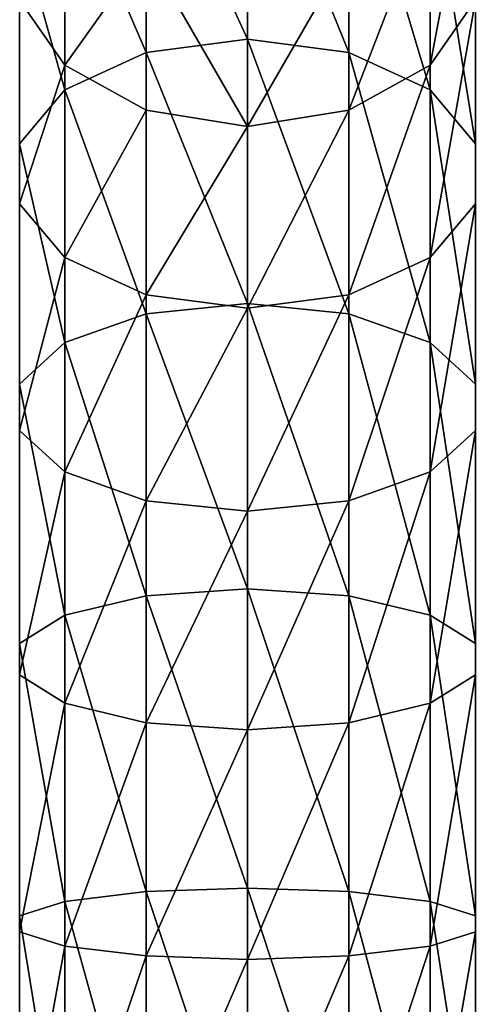
# Model space of a CAD drawing. Extents: x -200 to 200, y -234 to 44.
# Drawn here: x -14 to 14, y -98 to -37 of the extents above; entities that cross this region are included whole.
import ezdxf

# ---------------------------------------------------------------- set-up
doc = ezdxf.new("R2010")
doc.units = 0
doc.header["$MEASUREMENT"] = 0
doc.layers.add('LAYER00003', color=7, linetype='Continuous')

msp = doc.modelspace()

# ---------------------------------------------------------------- linework, layer by layer
at = {"layer": 'LAYER00003', "color": 253}
for points in [[(-6.291, -24.663, 211.138), (0, -38.373, 224.3), (0, -23.668, 212.173)], [(0, -23.668, 212.173), (6.291, -39.199, 223.125), (6.291, -24.663, 211.138)], [(6.291, -39.199, 223.125), (0, -23.668, 212.173), (0, -38.373, 224.3)], [(-11.337, -27.453, 208.239), (-6.291, -39.199, 223.125), (-6.291, -24.663, 211.138)], [(0, -38.373, 224.3), (-6.291, -24.663, 211.138), (-6.291, -39.199, 223.125)], [(6.291, -24.663, 211.138), (11.337, -41.514, 219.834), (11.337, -27.453, 208.239)], [(11.337, -41.514, 219.834), (6.291, -24.663, 211.138), (6.291, -39.199, 223.125)], [(14.137, -25.084, 187.196), (11.337, -39.992, 195.211), (11.337, -29.708, 183.672)], [(11.337, -39.992, 195.211), (14.137, -25.084, 187.196), (14.137, -35.96, 199.4)], [(-14.137, -31.485, 204.05), (-11.337, -41.514, 219.834), (-11.337, -27.453, 208.239)], [(-6.291, -39.199, 223.125), (-11.337, -27.453, 208.239), (-11.337, -41.514, 219.834)], [(14.137, -44.859, 215.079), (11.337, -27.453, 208.239), (11.337, -41.514, 219.834)], [(11.337, -27.453, 208.239), (14.137, -44.859, 215.079), (14.137, -31.485, 204.05)], [(-14.137, -35.96, 199.4), (-11.337, -29.708, 183.672), (-11.337, -39.992, 195.211)], [(-6.291, -32.908, 181.233), (-11.337, -39.992, 195.211), (-11.337, -29.708, 183.672)], [(6.291, -42.782, 192.312), (11.337, -29.708, 183.672), (11.337, -39.992, 195.211)], [(11.337, -29.708, 183.672), (6.291, -42.782, 192.312), (6.291, -32.908, 181.233)], [(-11.337, -41.514, 219.834), (-14.137, -31.485, 204.05), (-14.137, -44.859, 215.079)], [(-14.137, -48.571, 209.801), (-14.137, -44.859, 215.079), (-14.137, -31.485, 204.05)], [(-14.137, -48.571, 209.801), (-14.137, -31.485, 204.05), (-14.137, -35.96, 199.4)], [(14.137, -44.859, 215.079), (14.137, -48.571, 209.801), (14.137, -31.485, 204.05)], [(14.137, -31.485, 204.05), (14.137, -48.571, 209.801), (14.137, -35.96, 199.4)], [(-11.337, -39.992, 195.211), (-6.291, -32.908, 181.233), (-6.291, -42.782, 192.312)], [(-6.291, -42.782, 192.312), (-6.291, -32.908, 181.233), (0, -43.777, 191.277)], [(0, -43.777, 191.277), (-6.291, -32.908, 181.233), (0, -34.05, 180.362)], [(0, -34.05, 180.362), (6.291, -32.908, 181.233), (0, -43.777, 191.277)], [(0, -43.777, 191.277), (6.291, -32.908, 181.233), (6.291, -42.782, 192.312)], [(-11.337, -39.992, 195.211), (-14.137, -48.571, 209.801), (-14.137, -35.96, 199.4)], [(14.137, -35.96, 199.4), (11.337, -51.916, 205.045), (11.337, -39.992, 195.211)], [(11.337, -51.916, 205.045), (14.137, -35.96, 199.4), (14.137, -48.571, 209.801)], [(-6.291, -39.199, 223.125), (0, -54.757, 234.04), (0, -38.373, 224.3)], [(0, -38.373, 224.3), (6.291, -55.394, 232.753), (6.291, -39.199, 223.125)], [(6.291, -55.394, 232.753), (0, -38.373, 224.3), (0, -54.757, 234.04)], [(-11.337, -41.514, 219.834), (-6.291, -55.394, 232.753), (-6.291, -39.199, 223.125)], [(0, -54.757, 234.04), (-6.291, -39.199, 223.125), (-6.291, -55.394, 232.753)], [(6.291, -39.199, 223.125), (11.337, -57.179, 229.148), (11.337, -41.514, 219.834)], [(11.337, -57.179, 229.148), (6.291, -39.199, 223.125), (6.291, -55.394, 232.753)], [(-14.137, -48.571, 209.801), (-11.337, -39.992, 195.211), (-11.337, -51.916, 205.045)], [(-6.291, -42.782, 192.312), (-11.337, -51.916, 205.045), (-11.337, -39.992, 195.211)], [(6.291, -54.231, 201.754), (11.337, -39.992, 195.211), (11.337, -51.916, 205.045)], [(11.337, -39.992, 195.211), (6.291, -54.231, 201.754), (6.291, -42.782, 192.312)], [(-14.137, -44.859, 215.079), (-11.337, -57.179, 229.148), (-11.337, -41.514, 219.834)], [(-6.291, -55.394, 232.753), (-11.337, -41.514, 219.834), (-11.337, -57.179, 229.148)], [(14.137, -59.759, 223.937), (11.337, -41.514, 219.834), (11.337, -57.179, 229.148)], [(11.337, -41.514, 219.834), (14.137, -59.759, 223.937), (14.137, -44.859, 215.079)], [(-11.337, -51.916, 205.045), (-6.291, -42.782, 192.312), (-6.291, -54.231, 201.754)], [(0, -43.777, 191.277), (-6.291, -54.231, 201.754), (-6.291, -42.782, 192.312)], [(6.291, -54.231, 201.754), (0, -55.057, 200.58), (6.291, -42.782, 192.312)], [(6.291, -42.782, 192.312), (0, -55.057, 200.58), (0, -43.777, 191.277)], [(0, -43.777, 191.277), (0, -55.057, 200.58), (-6.291, -54.231, 201.754)], [(-11.337, -57.179, 229.148), (-14.137, -44.859, 215.079), (-14.137, -59.759, 223.937)], [(-14.137, -62.623, 218.154), (-14.137, -59.759, 223.937), (-14.137, -44.859, 215.079)], [(-14.137, -62.623, 218.154), (-14.137, -44.859, 215.079), (-14.137, -48.571, 209.801)], [(14.137, -59.759, 223.937), (14.137, -62.623, 218.154), (14.137, -44.859, 215.079)], [(14.137, -44.859, 215.079), (14.137, -62.623, 218.154), (14.137, -48.571, 209.801)], [(-11.337, -51.916, 205.045), (-14.137, -62.623, 218.154), (-14.137, -48.571, 209.801)], [(14.137, -48.571, 209.801), (11.337, -65.202, 212.944), (11.337, -51.916, 205.045)], [(11.337, -65.202, 212.944), (14.137, -48.571, 209.801), (14.137, -62.623, 218.154)], [(-14.137, -62.623, 218.154), (-11.337, -51.916, 205.045), (-11.337, -65.202, 212.944)], [(-6.291, -54.231, 201.754), (-11.337, -65.202, 212.944), (-11.337, -51.916, 205.045)], [(6.291, -66.988, 209.338), (11.337, -51.916, 205.045), (11.337, -65.202, 212.944)], [(11.337, -51.916, 205.045), (6.291, -66.988, 209.338), (6.291, -54.231, 201.754)], [(-11.337, -65.202, 212.944), (-6.291, -54.231, 201.754), (-6.291, -66.988, 209.338)], [(0, -55.057, 200.58), (-6.291, -66.988, 209.338), (-6.291, -54.231, 201.754)], [(6.291, -66.988, 209.338), (0, -67.625, 208.051), (6.291, -54.231, 201.754)], [(6.291, -54.231, 201.754), (0, -67.625, 208.051), (0, -55.057, 200.58)], [(-6.291, -55.394, 232.753), (0, -72.436, 241.165), (0, -54.757, 234.04)], [(0, -54.757, 234.04), (6.291, -72.869, 239.796), (6.291, -55.394, 232.753)], [(6.291, -72.869, 239.796), (0, -54.757, 234.04), (0, -72.436, 241.165)], [(-11.337, -57.179, 229.148), (-6.291, -72.869, 239.796), (-6.291, -55.394, 232.753)], [(0, -55.057, 200.58), (0, -67.625, 208.051), (-6.291, -66.988, 209.338)], [(0, -72.436, 241.165), (-6.291, -55.394, 232.753), (-6.291, -72.869, 239.796)], [(6.291, -55.394, 232.753), (11.337, -74.083, 235.961), (11.337, -57.179, 229.148)], [(11.337, -74.083, 235.961), (6.291, -55.394, 232.753), (6.291, -72.869, 239.796)], [(-14.137, -59.759, 223.937), (-11.337, -74.083, 235.961), (-11.337, -57.179, 229.148)], [(-6.291, -72.869, 239.796), (-11.337, -57.179, 229.148), (-11.337, -74.083, 235.961)], [(14.137, -75.837, 230.417), (11.337, -57.179, 229.148), (11.337, -74.083, 235.961)], [(11.337, -57.179, 229.148), (14.137, -75.837, 230.417), (14.137, -59.759, 223.937)], [(-11.337, -74.083, 235.961), (-14.137, -59.759, 223.937), (-14.137, -75.837, 230.417)], [(-14.137, -77.784, 224.265), (-14.137, -75.837, 230.417), (-14.137, -59.759, 223.937)], [(-14.137, -77.784, 224.265), (-14.137, -59.759, 223.937), (-14.137, -62.623, 218.154)], [(14.137, -75.837, 230.417), (14.137, -77.784, 224.265), (14.137, -59.759, 223.937)], [(14.137, -59.759, 223.937), (14.137, -77.784, 224.265), (14.137, -62.623, 218.154)], [(-11.337, -65.202, 212.944), (-14.137, -77.784, 224.265), (-14.137, -62.623, 218.154)], [(14.137, -62.623, 218.154), (11.337, -79.538, 218.722), (11.337, -65.202, 212.944)], [(11.337, -79.538, 218.722), (14.137, -62.623, 218.154), (14.137, -77.784, 224.265)], [(-14.137, -77.784, 224.265), (-11.337, -65.202, 212.944), (-11.337, -79.538, 218.722)], [(-6.291, -66.988, 209.338), (-11.337, -79.538, 218.722), (-11.337, -65.202, 212.944)], [(6.291, -80.753, 214.886), (11.337, -65.202, 212.944), (11.337, -79.538, 218.722)], [(11.337, -65.202, 212.944), (6.291, -80.753, 214.886), (6.291, -66.988, 209.338)], [(-11.337, -79.538, 218.722), (-6.291, -66.988, 209.338), (-6.291, -80.753, 214.886)], [(0, -67.625, 208.051), (-6.291, -80.753, 214.886), (-6.291, -66.988, 209.338)], [(6.291, -80.753, 214.886), (0, -81.186, 213.517), (6.291, -66.988, 209.338)], [(6.291, -66.988, 209.338), (0, -81.186, 213.517), (0, -67.625, 208.051)], [(0, -67.625, 208.051), (0, -81.186, 213.517), (-6.291, -80.753, 214.886)], [(-6.291, -72.869, 239.796), (0, -90.995, 245.509), (0, -72.436, 241.165)], [(0, -72.436, 241.165), (6.291, -91.214, 244.089), (6.291, -72.869, 239.796)], [(0, -72.436, 241.165), (0, -90.995, 245.509), (6.291, -91.214, 244.089)], [(-11.337, -74.083, 235.961), (-6.291, -91.214, 244.089), (-6.291, -72.869, 239.796)], [(-6.291, -72.869, 239.796), (-6.291, -91.214, 244.089), (0, -90.995, 245.509)], [(6.291, -72.869, 239.796), (11.337, -91.829, 240.113), (11.337, -74.083, 235.961)], [(6.291, -72.869, 239.796), (6.291, -91.214, 244.089), (11.337, -91.829, 240.113)], [(-14.137, -75.837, 230.417), (-11.337, -91.829, 240.113), (-11.337, -74.083, 235.961)], [(-11.337, -74.083, 235.961), (-11.337, -91.829, 240.113), (-6.291, -91.214, 244.089)], [(11.337, -74.083, 235.961), (11.337, -91.829, 240.113), (14.137, -92.716, 234.367)], [(11.337, -74.083, 235.961), (14.137, -92.716, 234.367), (14.137, -75.837, 230.417)], [(-14.137, -75.837, 230.417), (-14.137, -92.716, 234.367), (-11.337, -91.829, 240.113)], [(-14.137, -93.701, 227.99), (-14.137, -92.716, 234.367), (-14.137, -75.837, 230.417)], [(-14.137, -93.701, 227.99), (-14.137, -75.837, 230.417), (-14.137, -77.784, 224.265)], [(14.137, -92.716, 234.367), (14.137, -93.701, 227.99), (14.137, -75.837, 230.417)], [(14.137, -75.837, 230.417), (14.137, -93.701, 227.99), (14.137, -77.784, 224.265)], [(-11.337, -79.538, 218.722), (-14.137, -93.701, 227.99), (-14.137, -77.784, 224.265)], [(14.137, -77.784, 224.265), (11.337, -94.589, 222.244), (11.337, -79.538, 218.722)], [(14.137, -77.784, 224.265), (14.137, -93.701, 227.99), (11.337, -94.589, 222.244)], [(-11.337, -79.538, 218.722), (-11.337, -94.589, 222.244), (-14.137, -93.701, 227.99)], [(-6.291, -80.753, 214.886), (-11.337, -94.589, 222.244), (-11.337, -79.538, 218.722)], [(11.337, -79.538, 218.722), (11.337, -94.589, 222.244), (6.291, -95.203, 218.268)], [(11.337, -79.538, 218.722), (6.291, -95.203, 218.268), (6.291, -80.753, 214.886)], [(-6.291, -80.753, 214.886), (-6.291, -95.203, 218.268), (-11.337, -94.589, 222.244)], [(0, -81.186, 213.517), (-6.291, -95.203, 218.268), (-6.291, -80.753, 214.886)], [(6.291, -80.753, 214.886), (6.291, -95.203, 218.268), (0, -95.422, 216.848)], [(6.291, -80.753, 214.886), (0, -95.422, 216.848), (0, -81.186, 213.517)], [(0, -81.186, 213.517), (0, -95.422, 216.848), (-6.291, -95.203, 218.268)], [(-11.337, -91.829, 240.113), (-6.291, -110, 245.532), (-6.291, -91.214, 244.089)], [(-6.291, -91.214, 244.089), (0, -110, 246.968), (0, -90.995, 245.509)], [(-6.291, -110, 245.532), (0, -110, 246.968), (-6.291, -91.214, 244.089)], [(0, -90.995, 245.509), (6.291, -110, 245.532), (6.291, -91.214, 244.089)], [(0, -110, 246.968), (6.291, -110, 245.532), (0, -90.995, 245.509)], [(6.291, -91.214, 244.089), (11.337, -110, 241.508), (11.337, -91.829, 240.113)], [(6.291, -110, 245.532), (11.337, -110, 241.508), (6.291, -91.214, 244.089)], [(-14.137, -92.716, 234.367), (-11.337, -110, 241.508), (-11.337, -91.829, 240.113)], [(-11.337, -110, 241.508), (-6.291, -110, 245.532), (-11.337, -91.829, 240.113)], [(11.337, -110, 241.508), (14.137, -110, 235.694), (11.337, -91.829, 240.113)], [(11.337, -91.829, 240.113), (14.137, -110, 235.694), (14.137, -92.716, 234.367)], [(-14.137, -110, 235.694), (-11.337, -110, 241.508), (-14.137, -92.716, 234.367)], [(-14.137, -110, 229.241), (-14.137, -110, 235.694), (-14.137, -92.716, 234.367)], [(-14.137, -110, 229.241), (-14.137, -92.716, 234.367), (-14.137, -93.701, 227.99)], [(14.137, -110, 235.694), (14.137, -110, 229.241), (14.137, -92.716, 234.367)], [(14.137, -92.716, 234.367), (14.137, -110, 229.241), (14.137, -93.701, 227.99)], [(-11.337, -94.589, 222.244), (-14.137, -110, 229.241), (-14.137, -93.701, 227.99)], [(14.137, -93.701, 227.99), (11.337, -110, 223.427), (11.337, -94.589, 222.244)], [(14.137, -93.701, 227.99), (14.137, -110, 229.241), (11.337, -110, 223.427)], [(-11.337, -110, 223.427), (-14.137, -110, 229.241), (-11.337, -94.589, 222.244)], [(-6.291, -95.203, 218.268), (-11.337, -110, 223.427), (-11.337, -94.589, 222.244)], [(11.337, -110, 223.427), (6.291, -110, 219.404), (11.337, -94.589, 222.244)], [(11.337, -94.589, 222.244), (6.291, -110, 219.404), (6.291, -95.203, 218.268)], [(-6.291, -110, 219.404), (-11.337, -110, 223.427), (-6.291, -95.203, 218.268)], [(0, -95.422, 216.848), (-6.291, -110, 219.404), (-6.291, -95.203, 218.268)], [(6.291, -95.203, 218.268), (6.291, -110, 219.404), (0, -110, 217.968)], [(6.291, -95.203, 218.268), (0, -110, 217.968), (0, -95.422, 216.848)], [(0, -110, 217.968), (-6.291, -110, 219.404), (0, -95.422, 216.848)]]:
    msp.add_3dface(points, dxfattribs=at)

doc.saveas('drawing.dxf')
